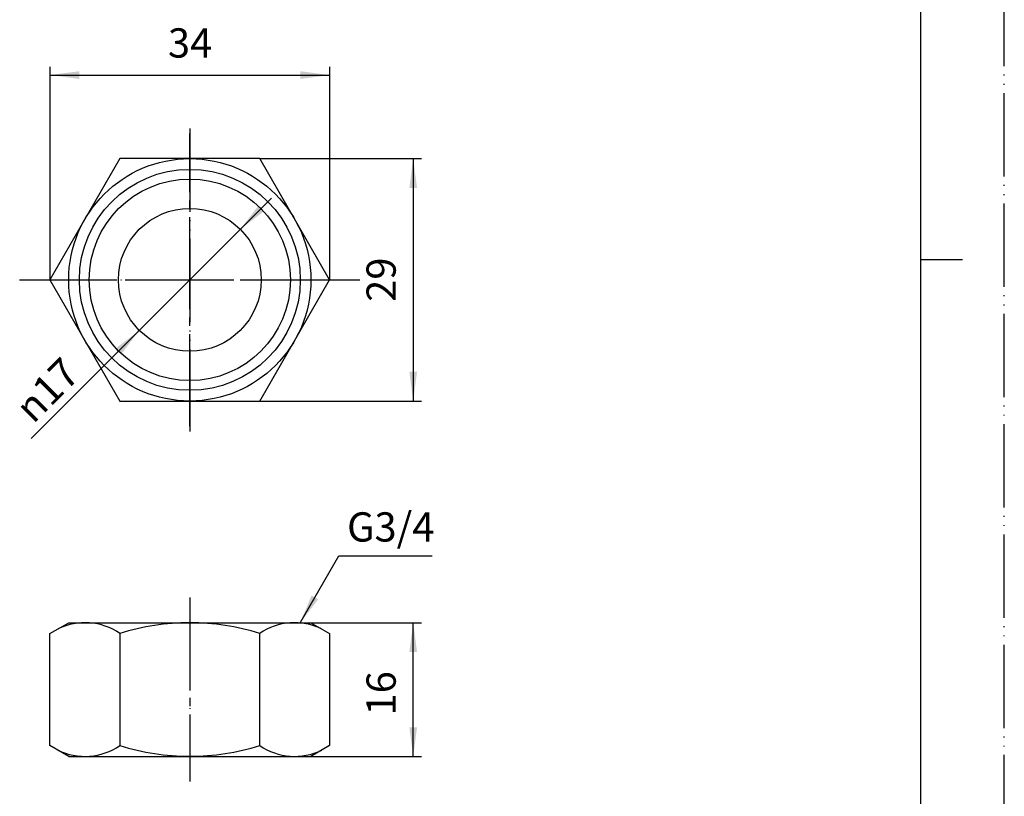
# Model space of a CAD drawing. Units: millimetres. Extents: x 0 to 210, y 0 to 297.
# Drawn here: x 92 to 210, y 84 to 177 of the extents above; entities that cross this region are included whole.
import ezdxf

# ---------------------------------------------------------------- set-up
doc = ezdxf.new("R2010")
doc.units = ezdxf.units.MM
doc.linetypes.add('DASH_CENTER', pattern=[14, 11, -1, 1, -1])
doc.linetypes.add('PHANTOM', pattern=[13, 10, -1, 0, -1, 0, -1])
doc.layers.add('1', color=7, linetype='Continuous')
doc.styles.add('CONVERTER_12', font='txt.shx', dxfattribs={"width": 0.9})
doc.dimstyles.new('ME10_DIM_10', dxfattribs={"dimtxt": 3.5, "dimasz": 3.5, "dimexe": 1, "dimexo": 0, "dimgap": 1, "dimtad": 1, "dimdsep": 46, "dimtxsty": 'CONVERTER_12', "dimsah": 1, "dimcen": 0.09, "dimclrd": 2, "dimclre": 2, "dimclrt": 7, "dimadec": 0, "dimazin": 0, "dimtfac": 1, "dimtdec": 4, "dimtix": 1, "dimtmove": 0, "dimatfit": 3, "dimfxl": 1, "dimtolj": 1, "dimtzin": 0, "dimarcsym": 0})
doc.dimstyles.new('ME10_DIM_11', dxfattribs={"dimtxt": 3.5, "dimasz": 3.5, "dimexe": 1, "dimexo": 0, "dimgap": 1, "dimtad": 1, "dimdec": 1, "dimdsep": 46, "dimtxsty": 'CONVERTER_12', "dimsah": 1, "dimcen": 0.09, "dimclrd": 2, "dimclre": 2, "dimclrt": 7, "dimadec": 0, "dimazin": 0, "dimtfac": 1, "dimtdec": 4, "dimtix": 1, "dimtmove": 0, "dimatfit": 3, "dimfxl": 1, "dimtolj": 1, "dimtzin": 0, "dimarcsym": 0})
doc.dimstyles.new('ME10_DIM_12', dxfattribs={"dimtxt": 3.5, "dimasz": 3.5, "dimexe": 1, "dimexo": 0, "dimgap": 1, "dimtad": 1, "dimdsep": 46, "dimtxsty": 'CONVERTER_12', "dimsah": 1, "dimcen": 0.09, "dimclrd": 2, "dimclre": 2, "dimclrt": 7, "dimadec": 0, "dimazin": 0, "dimtfac": 1, "dimtdec": 4, "dimtix": 1, "dimtmove": 0, "dimatfit": 3, "dimfxl": 1, "dimtolj": 1, "dimtzin": 0, "dimarcsym": 0})
doc.dimstyles.get("Standard").update_dxf_attribs({"dimtxt": 0.18, "dimasz": 0.18, "dimexe": 0.18, "dimexo": 0.0625, "dimgap": 0.09, "dimtad": 0, "dimtih": 1, "dimtoh": 1, "dimdec": 4, "dimzin": 0, "dimdsep": 46, "dimtxsty": 'Standard', "dimcen": 0.09, "dimadec": 0, "dimazin": 0, "dimtfac": 1, "dimtdec": 4, "dimtofl": 0, "dimtmove": 0, "dimatfit": 3, "dimfxl": 1, "dimtolj": 1, "dimtzin": 0, "dimarcsym": 0})

# ---------------------------------------------------------------- blocks, each defined once
blk = doc.blocks.new('開示A4')
at = {"layer": '1', "color": 4, "linetype": 'PHANTOM'}
blk.add_line((210, 0), (210, 297), dxfattribs=at)
at = {"layer": '1', "color": 7, "linetype": 'Continuous'}
for p, q in [((200, 148.5), (200, 287)), ((200, 10), (200, 148.5))]:
    blk.add_line(p, q, dxfattribs=at)
at = {"layer": '1', "color": 2, "linetype": 'Continuous'}
blk.add_line((200, 148.5), (205, 148.5), dxfattribs=at)
blk = doc.blocks.new('開示A4枠')
at = {"layer": '1'}
blk.add_blockref('開示A4', (0, 0), dxfattribs=at)
blk = doc.blocks.new('nut2', base_point=(95.76, 136.2))
at = {"layer": '1', "color": 4, "linetype": 'PHANTOM'}
for p, q in [((112.5, 164.17), (112.5, 127.92)), ((92.13, 146.05), (132.87, 146.05)), ((112.5, 106.91), (112.5, 86.57))]:
    blk.add_line(p, q, dxfattribs=at)
at = {"layer": '1', "color": 7, "linetype": 'Continuous'}
for p, q in [((104.13, 160.55), (95.76, 146.05)), ((120.87, 160.55), (104.13, 160.55)), ((129.24, 146.05), (120.87, 160.55)), ((95.76, 146.05), (104.13, 131.55)), ((120.87, 131.55), (129.24, 146.05)), ((104.13, 131.55), (120.87, 131.55)), ((95.76, 103.74), (98, 105.03)), ((98, 105.03), (112.5, 105.03)), ((112.5, 105.03), (125.72, 105.03)), ((125.72, 105.03), (127, 105.03)), ((127, 105.03), (129.24, 103.74)), ((95.76, 90.33), (95.76, 103.74)), ((104.13, 103.74), (104.13, 90.33)), ((120.87, 90.33), (120.87, 103.74)), ((129.24, 103.74), (129.24, 90.33)), ((98, 89.03), (95.76, 90.33)), ((129.24, 90.33), (127, 89.03)), ((98, 89.03), (112.5, 89.03)), ((112.5, 89.03), (127, 89.03))]:
    blk.add_line(p, q, dxfattribs=at)
for radius in [14.5, 12.05, 8.55]:
    blk.add_circle((112.5, 146.05), radius, dxfattribs=at)
at = {"layer": '1', "color": 2, "linetype": 'Continuous'}
blk.add_circle((112.5, 146.05), 13.22, dxfattribs=at)
at = {"layer": '1', "color": 7, "linetype": 'Continuous'}
for centre, radius, start, end in [((99.94, 97.62), 7.41, 55.6158, 115.6158), ((112.5, 77.33), 27.7, 90, 107.588), ((112.5, 77.33), 27.7, 72.412, 90), ((125.06, 97.62), 7.41, 64.3842, 124.3842), ((99.94, 96.44), 7.41, 243.972, 304.3842), ((112.5, 116.74), 27.7, 252.412, 270), ((112.5, 116.74), 27.7, 270, 287.588), ((125.06, 96.44), 7.41, 235.6158, 296.028)]:
    blk.add_arc(centre, radius, start, end, dxfattribs=at)
blk = doc.blocks.new('*D5')
at = {"layer": '1', "color": 2, "linetype": 'Continuous'}
for p, q in [((120.87, 160.55), (140.24, 160.55)), ((139.24, 160.55), (139.24, 131.55)), ((120.87, 131.55), (140.24, 131.55))]:
    blk.add_line(p, q, dxfattribs=at)
at = {"layer": '1', "color": 2}
for points in [[(139.7, 157.05), (138.78, 157.05), (139.24, 160.55)], [(138.78, 135.05), (139.7, 135.05), (139.24, 131.55)]]:
    blk.add_solid(points, dxfattribs=at)
at = {"layer": '1', "color": 7, "insert": (138.24, 143.42), "char_height": 3.5, "attachment_point": 7, "rotation": 90, "line_spacing_factor": 0.60024, "style": 'CONVERTER_12'}
blk.add_mtext('29', dxfattribs=at)
blk = doc.blocks.new('*D6')
at = {"layer": '1', "color": 2, "linetype": 'Continuous'}
for p, q in [((95.76, 146.05), (95.76, 171.55)), ((129.24, 146.05), (129.24, 171.55)), ((95.76, 170.55), (129.24, 170.55))]:
    blk.add_line(p, q, dxfattribs=at)
at = {"layer": '1', "color": 2}
for points in [[(99.26, 171.01), (99.26, 170.09), (95.76, 170.55)], [(125.74, 170.09), (125.74, 171.01), (129.24, 170.55)]]:
    blk.add_solid(points, dxfattribs=at)
at = {"layer": '1', "color": 7, "insert": (109.88, 171.55), "char_height": 3.5, "attachment_point": 7, "rotation": 0.0001, "line_spacing_factor": 0.60024, "style": 'CONVERTER_12'}
blk.add_mtext('34', dxfattribs=at)
blk = doc.blocks.new('*D7')
at = {"layer": '1', "color": 2, "linetype": 'Continuous'}
for p, q in [((127, 105.03), (140.24, 105.03)), ((139.24, 89.03), (139.24, 105.03)), ((127, 89.03), (140.24, 89.03))]:
    blk.add_line(p, q, dxfattribs=at)
at = {"layer": '1', "color": 2}
for points in [[(139.7, 101.53), (138.78, 101.53), (139.24, 105.03)], [(138.78, 92.53), (139.7, 92.53), (139.24, 89.03)]]:
    blk.add_solid(points, dxfattribs=at)
at = {"layer": '1', "color": 7, "insert": (138.24, 93.93), "char_height": 3.5, "attachment_point": 7, "rotation": 90, "line_spacing_factor": 0.60024, "style": 'CONVERTER_12'}
blk.add_mtext('16', dxfattribs=at)
blk = doc.blocks.new('*D9')
at = {"color": 2, "linetype": 'Continuous'}
blk.add_line((122.26, 155.81), (93.52, 127.07), dxfattribs=at)
at = {"color": 2}
for points in [[(120.69, 154.9), (121.35, 154.24), (118.55, 152.1)], [(104.31, 137.2), (103.65, 137.86), (106.45, 140)]]:
    blk.add_solid(points, dxfattribs=at)
at = {"color": 7, "insert": (93.76, 128.72), "char_height": 3.5, "attachment_point": 7, "rotation": 45, "line_spacing_factor": 0.60024, "style": 'CONVERTER_12'}
blk.add_mtext('\\C7;{\\Fgdt;n}\\C7;17', dxfattribs=at)

msp = doc.modelspace()

# ---------------------------------------------------------------- linework, layer by layer
at = {"layer": '1', "color": 2, "linetype": 'DASH_CENTER'}
for p, q in [((112.5, 128.55), (112.5, 163.55)), ((92.757, 146.05), (132.243, 146.05)), ((112.5, 108.031), (112.5, 86.031))]:
    msp.add_line(p, q, dxfattribs=at)
at = {"layer": '1', "color": 2}
msp.add_solid([(127.071, 108.292), (127.869, 107.831), (125.72, 105.031)], dxfattribs=at)

# ---------------------------------------------------------------- block references
for name in ['開示A4枠', '*D9']:
    msp.add_blockref(name, (0, 0))
at = {"layer": '1'}
msp.add_blockref('nut2', (95.757, 136.201), dxfattribs=at)

# ---------------------------------------------------------------- texts
at = {"layer": '1', "color": 7, "insert": (136.549, 116.031), "char_height": 3.5, "attachment_point": 5, "line_spacing_factor": 1.320528, "style": 'CONVERTER_12'}
msp.add_mtext('G3/4', dxfattribs=at)

# ---------------------------------------------------------------- dimensions: what is measured, and where the dimension line sits
at = {"layer": '1'}
dim = msp.add_linear_dim(base=(95.757, 170.55), p1=(129.243, 146.05), p2=(95.757, 146.05), text='34', dimstyle='ME10_DIM_11', dxfattribs=at)
dim.commit()
dim.dimension.update_dxf_attribs({"geometry": '*D6', "text_midpoint": (112.5, 173.3), "text_rotation": 0.00014})
for base, p1, p2, dimstyle, picture, middle in [((139.243, 160.55), (120.872, 131.55), (120.872, 160.55), 'ME10_DIM_10', '*D5', (136.493, 146.05)), ((139.243, 89.031), (127, 105.031), (127, 89.031), 'ME10_DIM_12', '*D7', (136.493, 96.031))]:
    dim = msp.add_linear_dim(base=base, p1=p1, p2=p2, angle=90, dimstyle=dimstyle, dxfattribs=at)
    dim.commit()
    dim.dimension.update_dxf_attribs({"geometry": picture, "text_midpoint": middle, "text_rotation": 90})

# ---------------------------------------------------------------- leaders
at = {"layer": '1', "color": 2, "linetype": 'Continuous', "has_arrowhead": 0}
msp.add_leader([(125.72, 105.031), (130.339, 113.031), (141.49, 113.031)], dimstyle='Standard', dxfattribs=at)

doc.saveas('drawing.dxf')
